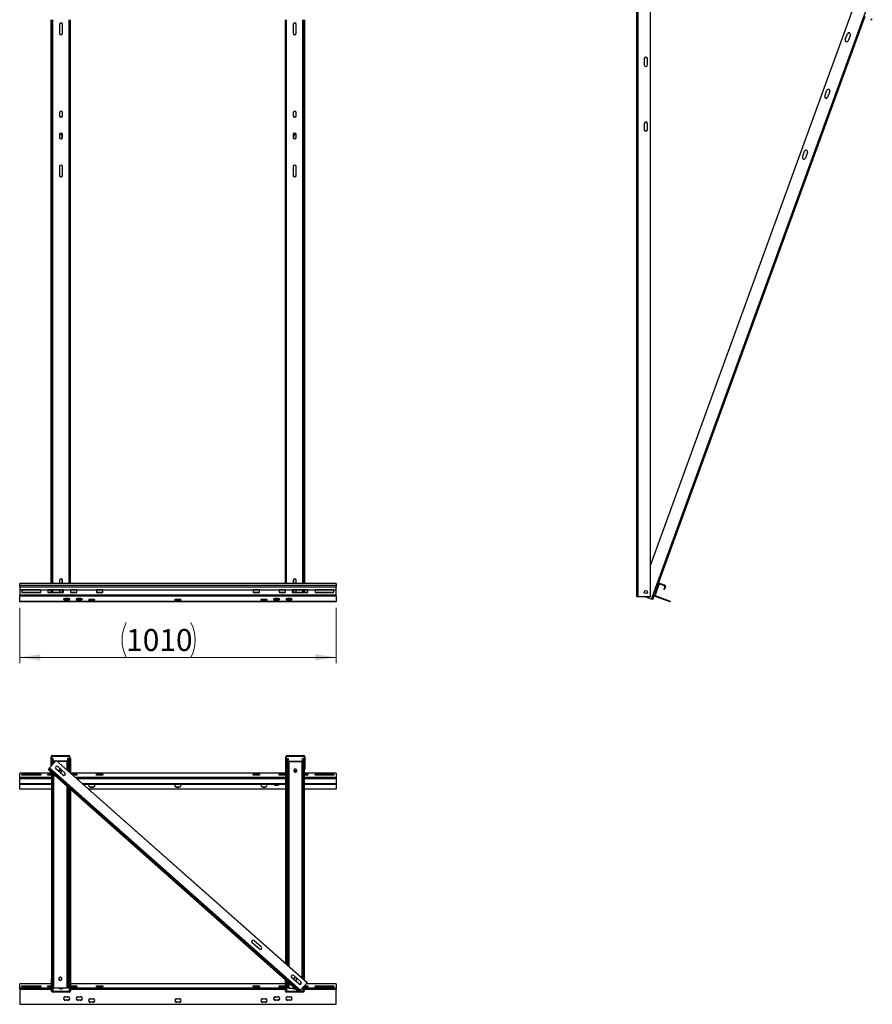
# Model space of a CAD drawing. Units: millimetres. Extents: x 131 to 276, y 34 to 272.
# Drawn here: x 131 to 267, y 34 to 191 of the extents above; entities that cross this region are included whole.
import ezdxf

# ---------------------------------------------------------------- set-up
doc = ezdxf.new("R2010")
doc.units = ezdxf.units.MM
doc.styles.add('SLDTEXTSTYLE0', font='TXT', dxfattribs={"width": 0.75})
doc.dimstyles.new('SLDDIMSTYLE0', dxfattribs={"dimtxt": 3.5, "dimasz": 3.302, "dimexe": 0, "dimexo": 0.0625, "dimgap": 0.875, "dimtad": 1, "dimlfac": 20, "dimrnd": 1e-09, "dimzin": 12, "dimdsep": 46, "dimtxsty": 'SLDTEXTSTYLE0', "dimsah": 1, "dimcen": 0.09, "dimadec": 0, "dimazin": 3, "dimtfac": 1, "dimtofl": 0, "dimtmove": 0, "dimatfit": 3, "dimfxl": 1, "dimfrac": 2, "dimtolj": 1, "dimtzin": 12, "dimarcsym": 0})

# ---------------------------------------------------------------- blocks, each defined once
blk = doc.blocks.new('_D')
at = {"color": 27, "linetype": 'Continuous', "lineweight": 18}
for p, q in [((130.65, 97.36), (130.65, 88.52)), ((181.15, 97.36), (181.15, 88.52)), ((181.15, 89.46), (130.65, 89.46))]:
    blk.add_line(p, q, dxfattribs=at)
for centre, start, end in [((153.2, 92.24), 153.4349, 206.5651), ((152.43, 92.24), 333.4349, 26.5651)]:
    blk.add_arc(centre, 6.21, start, end, dxfattribs=at)
for points in [[(130.65, 89.46), (133.95, 88.96), (133.95, 89.97)], [(181.15, 89.46), (177.85, 89.97), (177.85, 88.96)]]:
    blk.add_solid(points, dxfattribs=at)
at = {"color": 27, "linetype": 'Continuous', "lineweight": 18, "insert": (147.64, 93.98), "char_height": 3.5, "attachment_point": 1, "style": 'SLDTEXTSTYLE0'}
blk.add_mtext('1010', dxfattribs=at)

msp = doc.modelspace()

# ---------------------------------------------------------------- linework, layer by layer
at = {"color": 7, "linetype": 'Continuous', "lineweight": 25}
for p, q in [((229.13824, 99.14316), (229.13824, 202.14316)), ((229.33824, 99.14316), (229.33824, 202.14316)), ((231.33824, 99.14316), (231.33824, 202.14316)), ((231.33824, 104.14669), (264.85447, 196.23345)), ((231.50635, 98.76087), (266.73386, 195.54942)), ((232.57925, 101.12393), (265.58367, 191.80446)), ((135.64965, 101.25552), (135.64965, 191.26244)), ((135.74965, 101.25552), (135.74965, 191.26244)), ((136.99965, 190.50063), (136.99965, 189.09109)), ((137.49965, 189.09109), (137.49965, 190.50063)), ((138.74965, 101.25552), (138.74965, 191.26244)), ((173.04965, 101.25552), (173.04965, 191.26244)), ((174.29965, 190.50063), (174.29965, 189.09109)), ((174.79965, 189.09109), (174.79965, 190.50063)), ((176.04965, 101.25552), (176.04965, 191.26244)), ((176.14965, 101.25552), (176.14965, 191.26244)), ((262.41719, 188.07503), (262.75921, 189.01473)), ((263.22905, 188.84372), (262.88704, 187.90403)), ((230.33824, 185.04316), (230.33824, 184.04316)), ((230.83824, 184.04316), (230.83824, 185.04316)), ((259.13385, 179.05396), (259.47587, 179.99366)), ((259.94571, 179.82265), (259.6037, 178.88296)), ((136.99965, 176.40521), (136.99965, 175.93536)), ((137.49965, 175.93536), (137.49965, 176.40521)), ((174.29965, 176.40521), (174.29965, 175.93536)), ((174.79965, 175.93536), (174.79965, 176.40521)), ((230.33824, 174.69316), (230.33824, 173.69316)), ((230.83824, 173.69316), (230.83824, 174.69316)), ((136.99965, 172.92834), (136.99965, 172.45849)), ((137.49965, 172.45849), (137.49965, 172.92834)), ((174.29965, 172.92834), (174.29965, 172.45849)), ((174.79965, 172.45849), (174.79965, 172.92834)), ((137.39965, 172.69316), (137.39965, 172.30476)), ((174.39965, 172.30476), (174.39965, 172.69316)), ((255.594, 169.32812), (255.93601, 170.26782)), ((256.40586, 170.09681), (256.06385, 169.15712)), ((136.99965, 167.80701), (136.99965, 166.39746)), ((137.49965, 166.39746), (137.49965, 167.80701)), ((174.29965, 167.80701), (174.29965, 166.39746)), ((174.79965, 166.39746), (174.79965, 167.80701)), ((181.14965, 101.25552), (130.64965, 101.25552)), ((130.64965, 101.24346), (130.64965, 101.25552)), ((181.14965, 101.24346), (130.64965, 101.24346)), ((130.64965, 100.96985), (130.64965, 101.24346)), ((130.64965, 100.71351), (130.64965, 100.96985)), ((130.64965, 100.96985), (181.14965, 100.96985)), ((130.64965, 100.71351), (181.14965, 100.71351)), ((130.64965, 100.71351), (130.64965, 100.24366)), ((136.99965, 101.74647), (136.99965, 101.25552)), ((137.39965, 101.93441), (137.39965, 101.25552)), ((137.49965, 101.25552), (137.49965, 101.74647)), ((174.29965, 101.74647), (174.29965, 101.25552)), ((174.39965, 101.25552), (174.39965, 101.93441)), ((174.79965, 101.25552), (174.79965, 101.74647)), ((181.14965, 101.25552), (181.14965, 101.24346)), ((181.14965, 101.24346), (181.14965, 100.96985)), ((181.14965, 100.96985), (181.14965, 100.71351)), ((181.14965, 100.24366), (181.14965, 100.71351)), ((232.57925, 101.12393), (231.96362, 99.43248)), ((232.67322, 101.08973), (232.05759, 99.39828)), ((232.67322, 101.08973), (232.57925, 101.12393)), ((232.80139, 101.14949), (232.83559, 101.24346)), ((233.55314, 100.87588), (232.80139, 101.14949)), ((233.58735, 100.96985), (232.83559, 101.24346)), ((233.61291, 100.74771), (233.4419, 100.27786)), ((233.70688, 100.71351), (233.53587, 100.24366)), ((233.55314, 100.87588), (233.58735, 100.96985)), ((233.61291, 100.74771), (233.70688, 100.71351)), ((130.64965, 100.24366), (181.14965, 100.24366)), ((130.64965, 100.24366), (130.64965, 99.39828)), ((181.14965, 99.39828), (130.64965, 99.39828)), ((130.64965, 99.39828), (130.64965, 99.2701)), ((130.64965, 99.2701), (181.14965, 99.2701)), ((130.64965, 98.39797), (130.64965, 99.2701)), ((133.99965, 100.22051), (130.99965, 100.22051)), ((130.99965, 100.22051), (130.99965, 99.82114)), ((130.99965, 99.85534), (133.99965, 99.85534)), ((130.99965, 99.82114), (133.99965, 99.82114)), ((133.99965, 99.82114), (133.99965, 100.22051)), ((137.64965, 100.22051), (135.14965, 100.22051)), ((135.14965, 100.22051), (135.14965, 99.82114)), ((135.14965, 99.85534), (137.64965, 99.85534)), ((135.14965, 99.82114), (137.64965, 99.82114)), ((135.64965, 99.85534), (135.64965, 100.22051)), ((135.74965, 99.85534), (135.74965, 100.22051)), ((136.99965, 100.22051), (136.99965, 100.05502)), ((137.49965, 100.05502), (137.49965, 100.22051)), ((137.64965, 99.82114), (137.64965, 100.22051)), ((139.74965, 100.22051), (138.74965, 100.22051)), ((138.74965, 100.22051), (138.74965, 99.82114)), ((138.74965, 99.85534), (139.74965, 99.85534)), ((138.74965, 99.82114), (139.74965, 99.82114)), ((139.74965, 99.82114), (139.74965, 100.22051)), ((143.89965, 100.22051), (142.89965, 100.22051)), ((142.89965, 100.22051), (142.89965, 99.82114)), ((142.89965, 99.85534), (143.89965, 99.85534)), ((142.89965, 99.82114), (143.89965, 99.82114)), ((143.89965, 99.82114), (143.89965, 100.22051)), ((167.89965, 100.22051), (167.89965, 99.82114)), ((168.89965, 100.22051), (167.89965, 100.22051)), ((167.89965, 99.85534), (168.89965, 99.85534)), ((167.89965, 99.82114), (168.89965, 99.82114)), ((168.89965, 99.82114), (168.89965, 100.22051)), ((172.04965, 100.22051), (172.04965, 99.82114)), ((173.04965, 100.22051), (172.04965, 100.22051)), ((172.04965, 99.85534), (173.04965, 99.85534)), ((172.04965, 99.82114), (173.04965, 99.82114)), ((173.04965, 99.82114), (173.04965, 100.22051)), ((174.14965, 100.22051), (174.14965, 99.82114)), ((176.64965, 100.22051), (174.14965, 100.22051)), ((174.14965, 99.85534), (176.64965, 99.85534)), ((174.14965, 99.82114), (176.64965, 99.82114)), ((174.29965, 100.22051), (174.29965, 100.05502)), ((174.79965, 100.05502), (174.79965, 100.22051)), ((176.04965, 99.85534), (176.04965, 100.22051)), ((176.14965, 99.85534), (176.14965, 100.22051)), ((176.64965, 99.82114), (176.64965, 100.22051)), ((177.79965, 100.22051), (177.79965, 99.82114)), ((180.79965, 100.22051), (177.79965, 100.22051)), ((177.79965, 99.85534), (180.79965, 99.85534)), ((177.79965, 99.82114), (180.79965, 99.82114)), ((180.79965, 99.82114), (180.79965, 100.22051)), ((181.14965, 99.39828), (181.14965, 100.24366)), ((181.14965, 99.2701), (181.14965, 99.39828)), ((181.14965, 99.2701), (181.14965, 98.39797)), ((231.33824, 99.14316), (229.33824, 99.14316)), ((231.50635, 98.76087), (230.456, 99.14316)), ((231.69428, 98.69247), (231.96362, 99.43248)), ((232.05759, 99.39828), (231.96362, 99.43248)), ((232.11736, 99.2701), (232.08316, 99.17613)), ((234.47938, 98.304), (232.08316, 99.17613)), ((234.51358, 98.39797), (232.11736, 99.2701)), ((233.53587, 100.24366), (233.4419, 100.27786)), ((181.14965, 98.39797), (130.64965, 98.39797)), ((130.64965, 98.304), (130.64965, 98.39797)), ((181.14965, 98.304), (130.64965, 98.304)), ((138.54965, 98.69247), (137.69329, 98.69247)), ((138.34965, 98.83575), (137.94965, 98.83575)), ((137.94965, 98.83575), (137.94965, 98.74178)), ((138.34965, 98.74178), (137.94965, 98.74178)), ((137.94965, 98.63054), (138.34965, 98.63054)), ((138.34965, 98.83575), (138.34965, 98.74178)), ((140.34965, 98.83575), (139.94965, 98.83575)), ((139.94965, 98.83575), (139.94965, 98.74178)), ((140.34965, 98.74178), (139.94965, 98.74178)), ((139.94965, 98.63054), (140.34965, 98.63054)), ((140.34965, 98.83575), (140.34965, 98.74178)), ((142.34965, 98.72288), (141.94965, 98.72288)), ((141.94965, 98.72288), (141.94965, 98.62891)), ((142.34965, 98.62891), (141.94965, 98.62891)), ((141.94965, 98.51767), (142.34965, 98.51767)), ((142.34965, 98.72288), (142.34965, 98.62891)), ((156.09965, 98.72288), (155.69965, 98.72288)), ((155.69965, 98.72288), (155.69965, 98.62891)), ((156.09965, 98.62891), (155.69965, 98.62891)), ((155.69965, 98.51767), (156.09965, 98.51767)), ((156.09965, 98.72288), (156.09965, 98.62891)), ((169.84965, 98.72288), (169.44965, 98.72288)), ((169.44965, 98.72288), (169.44965, 98.62891)), ((169.84965, 98.62891), (169.44965, 98.62891)), ((169.44965, 98.51767), (169.84965, 98.51767)), ((169.84965, 98.72288), (169.84965, 98.62891)), ((171.84965, 98.83575), (171.44965, 98.83575)), ((171.44965, 98.83575), (171.44965, 98.74178)), ((171.84965, 98.74178), (171.44965, 98.74178)), ((171.44965, 98.63054), (171.84965, 98.63054)), ((171.84965, 98.83575), (171.84965, 98.74178)), ((174.106, 98.69247), (173.24965, 98.69247)), ((173.84965, 98.83575), (173.44965, 98.83575)), ((173.44965, 98.83575), (173.44965, 98.74178)), ((173.84965, 98.74178), (173.44965, 98.74178)), ((173.44965, 98.63054), (173.84965, 98.63054)), ((173.84965, 98.83575), (173.84965, 98.74178)), ((181.14965, 98.304), (181.14965, 98.39797)), ((231.69428, 98.69247), (231.50635, 98.76087)), ((234.47938, 98.304), (234.51358, 98.39797)), ((135.4252, 71.84563), (136.49555, 73.01683)), ((135.4252, 71.82826), (136.49555, 72.99946)), ((135.74965, 73.58281), (135.64965, 73.58281)), ((135.64965, 72.09122), (135.64965, 73.58281)), ((135.74965, 72.20064), (135.74965, 73.58281)), ((135.84965, 73.29409), (135.74965, 73.29409)), ((135.84965, 73.78281), (135.84965, 73.68281)), ((135.84965, 73.78281), (138.44965, 73.78281)), ((135.84965, 73.68281), (138.44965, 73.68281)), ((135.84965, 73.29409), (135.84965, 72.31006)), ((135.99965, 73.33188), (135.89965, 73.33188)), ((135.89965, 72.88909), (135.89965, 73.33188)), ((135.89965, 72.36478), (135.89965, 72.88909)), ((135.89965, 72.88909), (135.99965, 72.88909)), ((135.99965, 72.88909), (135.99965, 73.33188)), ((136.09965, 72.87172), (136.09965, 72.85436)), ((136.36294, 72.87172), (136.09965, 72.87172)), ((136.34707, 72.85436), (136.09965, 72.85436)), ((136.49555, 73.01683), (136.49555, 72.99946)), ((136.49555, 73.01683), (176.52194, 37.54034)), ((136.49555, 72.99946), (176.52194, 37.52298)), ((138.19965, 72.87172), (136.65927, 72.87172)), ((138.19965, 72.85436), (136.67886, 72.85436)), ((138.19965, 72.85436), (138.19965, 72.87172)), ((138.39965, 73.33188), (138.29965, 73.33188)), ((138.29965, 73.33188), (138.29965, 72.88909)), ((138.29965, 72.88909), (138.39965, 72.88909)), ((138.39965, 73.33188), (138.39965, 72.88909)), ((138.39965, 71.32917), (138.39965, 72.88909)), ((138.44965, 73.68281), (138.44965, 73.78281)), ((138.64965, 73.58281), (138.54965, 73.58281)), ((138.54965, 73.58281), (138.54965, 71.58281)), ((138.64965, 73.58281), (138.64965, 71.58281)), ((138.74965, 73.29409), (138.64965, 73.29409)), ((138.74965, 73.29409), (138.74965, 71.01896)), ((173.04965, 73.29409), (173.04965, 40.61793)), ((173.14965, 73.29409), (173.04965, 73.29409)), ((173.24965, 73.58281), (173.14965, 73.58281)), ((173.14965, 71.58281), (173.14965, 73.58281)), ((173.24965, 71.58281), (173.24965, 73.58281)), ((173.34965, 73.78281), (173.34965, 73.68281)), ((173.34965, 73.78281), (175.94965, 73.78281)), ((173.34965, 73.68281), (175.94965, 73.68281)), ((173.39965, 73.33188), (173.49965, 73.33188)), ((173.39965, 73.33188), (173.39965, 72.88909)), ((173.39965, 72.88909), (173.39965, 40.30771)), ((173.39965, 72.88909), (173.49965, 72.88909)), ((173.49965, 73.33188), (173.49965, 72.88909)), ((173.59965, 72.87172), (173.59965, 72.85436)), ((173.59965, 72.87172), (175.69965, 72.87172)), ((173.59965, 72.85436), (175.69965, 72.85436)), ((175.69965, 72.85436), (175.69965, 72.87172)), ((175.79965, 72.88909), (175.79965, 73.33188)), ((175.79965, 73.33188), (175.89965, 73.33188)), ((175.79965, 72.88909), (175.89965, 72.88909)), ((175.89965, 72.88909), (175.89965, 73.33188)), ((175.89965, 72.88909), (175.89965, 38.09189)), ((175.94965, 73.68281), (175.94965, 73.78281)), ((175.94965, 73.29409), (175.94965, 38.06657)), ((176.04965, 73.29409), (175.94965, 73.29409)), ((176.14965, 73.58281), (176.04965, 73.58281)), ((176.04965, 73.58281), (176.04965, 71.58281)), ((176.14965, 73.58281), (176.14965, 71.58281)), ((135.74965, 70.96949), (130.64965, 70.96949)), ((130.64965, 70.95742), (130.64965, 70.96949)), ((130.64965, 70.3418), (130.64965, 70.95742)), ((130.99965, 70.65816), (130.99965, 70.80352)), ((130.99965, 70.80352), (133.99965, 70.80352)), ((133.99965, 70.80352), (133.99965, 70.65816)), ((135.14965, 70.65816), (135.14965, 70.80352)), ((135.14965, 70.80352), (135.74965, 70.80352)), ((135.35831, 71.7377), (135.29141, 71.66449)), ((135.29141, 71.43876), (135.29141, 71.66449)), ((135.29141, 71.43876), (135.35831, 71.51196)), ((175.3178, 35.96227), (135.29141, 71.43876)), ((135.35831, 71.51196), (135.35831, 71.7377)), ((135.35831, 71.7377), (175.3847, 36.26121)), ((175.3847, 36.03547), (135.35831, 71.51196)), ((135.4252, 71.84563), (135.4252, 71.82826)), ((175.4516, 36.35177), (135.4252, 71.82826)), ((135.74965, 71.03261), (135.74965, 38.06657)), ((135.84965, 70.94398), (135.84965, 38.06657)), ((135.89965, 36.69738), (135.89965, 70.89966)), ((136.42494, 71.67088), (136.42494, 71.68824)), ((137.53988, 70.70004), (136.42494, 71.68824)), ((137.53988, 70.68268), (136.42494, 71.67088)), ((136.75942, 72.03688), (137.87436, 71.04868)), ((137.38816, 71.32073), (136.91114, 71.32073)), ((138.54965, 71.32073), (138.40917, 71.32073)), ((138.54965, 71.58281), (138.64965, 71.58281)), ((138.64965, 71.58281), (138.64965, 71.10759)), ((173.04965, 70.96949), (138.80547, 70.96949)), ((138.99272, 70.80352), (139.74965, 70.80352)), ((139.74965, 70.80352), (139.74965, 70.65816)), ((142.89965, 70.65816), (142.89965, 70.80352)), ((142.89965, 70.80352), (143.89965, 70.80352)), ((143.89965, 70.80352), (143.89965, 70.65816)), ((167.89965, 70.80352), (168.89965, 70.80352)), ((167.89965, 70.65816), (167.89965, 70.80352)), ((168.89965, 70.80352), (168.89965, 70.65816)), ((172.04965, 70.80352), (173.04965, 70.80352)), ((172.04965, 70.65816), (172.04965, 70.80352)), ((173.14965, 71.58281), (173.24965, 71.58281)), ((173.14965, 71.58281), (173.14965, 40.52929)), ((173.39965, 71.32073), (173.24965, 71.32073)), ((174.88816, 71.32073), (174.41114, 71.32073)), ((176.04965, 71.58281), (176.14965, 71.58281)), ((176.04965, 71.58281), (176.04965, 38.06657)), ((181.14965, 70.96949), (176.04965, 70.96949)), ((176.04965, 70.80352), (176.64965, 70.80352)), ((176.64965, 70.80352), (176.64965, 70.65816)), ((177.79965, 70.80352), (180.79965, 70.80352)), ((177.79965, 70.65816), (177.79965, 70.80352)), ((180.79965, 70.80352), (180.79965, 70.65816)), ((181.14965, 70.96949), (181.14965, 70.95742)), ((181.14965, 70.95742), (181.14965, 70.3418)), ((130.64965, 70.08546), (130.64965, 70.3418)), ((130.64965, 69.3337), (130.64965, 70.08546)), ((130.64965, 69.2021), (130.64965, 69.3337)), ((130.64965, 69.2021), (135.74965, 69.2021)), ((130.64965, 68.40747), (130.64965, 69.2021)), ((130.99965, 70.70955), (133.99965, 70.70955)), ((133.99965, 70.65816), (130.99965, 70.65816)), ((135.14965, 70.70955), (135.74965, 70.70955)), ((135.74965, 70.65816), (135.14965, 70.65816)), ((137.53988, 70.68268), (137.53988, 70.70004)), ((139.09874, 70.70955), (139.74965, 70.70955)), ((139.74965, 70.65816), (139.15672, 70.65816)), ((140.79952, 69.2021), (173.04965, 69.2021)), ((142.89965, 70.70955), (143.89965, 70.70955)), ((143.89965, 70.65816), (142.89965, 70.65816)), ((167.89965, 70.70955), (168.89965, 70.70955)), ((168.89965, 70.65816), (167.89965, 70.65816)), ((172.04965, 70.70955), (173.04965, 70.70955)), ((173.04965, 70.65816), (172.04965, 70.65816)), ((176.04965, 70.70955), (176.64965, 70.70955)), ((176.64965, 70.65816), (176.04965, 70.65816)), ((176.04965, 69.2021), (181.14965, 69.2021)), ((177.79965, 70.70955), (180.79965, 70.70955)), ((180.79965, 70.65816), (177.79965, 70.65816)), ((181.14965, 70.3418), (181.14965, 70.08546)), ((181.14965, 70.08546), (181.14965, 69.3337)), ((181.14965, 69.3337), (181.14965, 69.2021)), ((181.14965, 69.2021), (181.14965, 68.40747)), ((135.74965, 68.40747), (130.64965, 68.40747)), ((138.39965, 36.69738), (138.39965, 68.68384)), ((138.64965, 68.46226), (138.64965, 38.06657)), ((138.74965, 68.37363), (138.74965, 38.06657)), ((173.04965, 68.40747), (141.69607, 68.40747)), ((141.94965, 68.73636), (141.94965, 68.77056)), ((141.94965, 68.77056), (142.34965, 68.77056)), ((141.94965, 68.73636), (142.34965, 68.73636)), ((142.34965, 68.73636), (142.34965, 68.77056)), ((155.69965, 68.73636), (155.69965, 68.77056)), ((155.69965, 68.77056), (156.09965, 68.77056)), ((155.69965, 68.73636), (156.09965, 68.73636)), ((156.09965, 68.73636), (156.09965, 68.77056)), ((169.44965, 68.73636), (169.44965, 68.77056)), ((169.44965, 68.77056), (169.84965, 68.77056)), ((169.44965, 68.73636), (169.84965, 68.73636)), ((169.84965, 68.73636), (169.84965, 68.77056)), ((171.44965, 69.04646), (171.44965, 69.08066)), ((171.44965, 69.08066), (171.84965, 69.08066)), ((171.44965, 69.04646), (171.84965, 69.04646)), ((171.84965, 69.04646), (171.84965, 69.08066)), ((181.14965, 68.40747), (176.04965, 68.40747)), ((168.08927, 44.26838), (169.20421, 43.28018)), ((167.75478, 43.90238), (167.75478, 43.91974)), ((168.86973, 42.93154), (167.75478, 43.91974)), ((168.86973, 42.91417), (167.75478, 43.90238)), ((168.86973, 42.91417), (168.86973, 42.93154)), ((135.84965, 38.06657), (135.74965, 38.06657)), ((135.74965, 36.18718), (135.74965, 38.06657)), ((135.84965, 36.18718), (135.84965, 38.06657)), ((136.99965, 38.32495), (137.00327, 38.33945)), ((136.99965, 37.96027), (136.99965, 38.33683)), ((138.74965, 38.06657), (138.64965, 38.06657)), ((138.64965, 38.06657), (138.64965, 36.18718)), ((138.74965, 38.06657), (138.74965, 36.18718)), ((173.04965, 36.18718), (173.04965, 37.9726)), ((173.14965, 36.18718), (173.14965, 37.88396)), ((174.07278, 38.30256), (174.07278, 38.31992)), ((175.18773, 37.33172), (174.07278, 38.31992)), ((175.18773, 37.31436), (174.07278, 38.30256)), ((174.40727, 38.66856), (175.52221, 37.68036)), ((174.79965, 38.32078), (174.79965, 37.96027)), ((176.04965, 38.06657), (175.94965, 38.06657)), ((175.94965, 38.06657), (175.94965, 38.04758)), ((176.04965, 38.06657), (176.04965, 37.95894)), ((135.74965, 37.34944), (130.64965, 37.34944)), ((130.64965, 37.33738), (130.64965, 37.34944)), ((130.64965, 36.72175), (130.64965, 37.33738)), ((130.64965, 36.46541), (130.64965, 36.72175)), ((130.64965, 36.46541), (130.64965, 34.06919)), ((130.99965, 37.02102), (133.99965, 37.02102)), ((130.99965, 36.87566), (130.99965, 37.02102)), ((130.99965, 36.92705), (133.99965, 36.92705)), ((133.99965, 36.87566), (130.99965, 36.87566)), ((133.99965, 37.02102), (133.99965, 36.87566)), ((135.14965, 37.02102), (135.74965, 37.02102)), ((135.14965, 36.87566), (135.14965, 37.02102)), ((135.14965, 36.92705), (135.74965, 36.92705)), ((135.74965, 36.87566), (135.14965, 36.87566)), ((135.74965, 36.18718), (135.84965, 36.18718)), ((138.19965, 36.66265), (136.09965, 36.66265)), ((136.99965, 36.58914), (136.99965, 36.66265)), ((137.49965, 36.66265), (137.49965, 36.58914)), ((138.64965, 36.18718), (138.74965, 36.18718)), ((173.04965, 37.34944), (138.74965, 37.34944)), ((138.74965, 37.02102), (139.74965, 37.02102)), ((138.74965, 36.92705), (139.74965, 36.92705)), ((139.74965, 36.87566), (138.74965, 36.87566)), ((139.74965, 37.02102), (139.74965, 36.87566)), ((142.89965, 37.02102), (143.89965, 37.02102)), ((142.89965, 36.87566), (142.89965, 37.02102)), ((142.89965, 36.92705), (143.89965, 36.92705)), ((143.89965, 36.87566), (142.89965, 36.87566)), ((143.89965, 37.02102), (143.89965, 36.87566)), ((167.89965, 37.02102), (168.89965, 37.02102)), ((167.89965, 36.87566), (167.89965, 37.02102)), ((167.89965, 36.92705), (168.89965, 36.92705)), ((168.89965, 36.87566), (167.89965, 36.87566)), ((168.89965, 37.02102), (168.89965, 36.87566)), ((172.04965, 37.02102), (173.04965, 37.02102)), ((172.04965, 36.87566), (172.04965, 37.02102)), ((172.04965, 36.92705), (173.04965, 36.92705)), ((173.04965, 36.87566), (172.04965, 36.87566)), ((173.04965, 36.18718), (173.14965, 36.18718)), ((173.39965, 37.66238), (173.39965, 36.69738)), ((173.59965, 36.66265), (174.52759, 36.66265)), ((174.29965, 36.58914), (174.29965, 36.66265)), ((175.18773, 37.31436), (175.18773, 37.33172)), ((175.3847, 36.26121), (175.3847, 36.03547)), ((176.52194, 37.52298), (175.4516, 36.35177)), ((175.89965, 36.84205), (175.89965, 36.69738)), ((175.94965, 36.89676), (175.94965, 36.18718)), ((175.94965, 36.18718), (176.04965, 36.18718)), ((176.04965, 37.00618), (176.04965, 36.18718)), ((176.04965, 36.92705), (176.64965, 36.92705)), ((176.64965, 36.87566), (176.04965, 36.87566)), ((176.0632, 37.02102), (176.64965, 37.02102)), ((181.14965, 37.34944), (176.36335, 37.34944)), ((176.52194, 37.54034), (176.52194, 37.52298)), ((176.64965, 37.02102), (176.64965, 36.87566)), ((177.79965, 37.02102), (180.79965, 37.02102)), ((177.79965, 36.87566), (177.79965, 37.02102)), ((177.79965, 36.92705), (180.79965, 36.92705)), ((180.79965, 36.87566), (177.79965, 36.87566)), ((180.79965, 37.02102), (180.79965, 36.87566)), ((181.14965, 37.34944), (181.14965, 37.33738)), ((181.14965, 37.33738), (181.14965, 36.72175)), ((181.14965, 36.72175), (181.14965, 36.46541)), ((181.14965, 34.06919), (181.14965, 36.46541)), ((135.94965, 36.09322), (135.94965, 35.99925)), ((138.54965, 36.09322), (135.94965, 36.09322)), ((138.54965, 35.99925), (135.94965, 35.99925)), ((137.94965, 35.272), (138.34965, 35.272)), ((137.94965, 34.74238), (137.94965, 34.70818)), ((138.34965, 34.74238), (137.94965, 34.74238)), ((138.34965, 34.70818), (137.94965, 34.70818)), ((138.34965, 34.74238), (138.34965, 34.70818)), ((138.54965, 35.99925), (138.54965, 36.09322)), ((139.94965, 35.272), (140.34965, 35.272)), ((139.94965, 34.74238), (139.94965, 34.70818)), ((140.34965, 34.74238), (139.94965, 34.74238)), ((140.34965, 34.70818), (139.94965, 34.70818)), ((140.34965, 34.74238), (140.34965, 34.70818)), ((141.94965, 34.9619), (142.34965, 34.9619)), ((155.69965, 34.9619), (156.09965, 34.9619)), ((169.44965, 34.9619), (169.84965, 34.9619)), ((171.44965, 35.272), (171.84965, 35.272)), ((171.44965, 34.74238), (171.44965, 34.70818)), ((171.84965, 34.74238), (171.44965, 34.74238)), ((171.84965, 34.70818), (171.44965, 34.70818)), ((171.84965, 34.74238), (171.84965, 34.70818)), ((173.24965, 36.09322), (173.24965, 35.99925)), ((175.17006, 36.09322), (173.24965, 36.09322)), ((175.27608, 35.99925), (173.24965, 35.99925)), ((173.44965, 35.272), (173.84965, 35.272)), ((173.44965, 34.74238), (173.44965, 34.70818)), ((173.84965, 34.74238), (173.44965, 34.74238)), ((173.84965, 34.70818), (173.44965, 34.70818)), ((173.84965, 34.74238), (173.84965, 34.70818)), ((175.3178, 35.96227), (175.3847, 36.03547)), ((175.84965, 35.99925), (175.35159, 35.99925)), ((175.84965, 36.09322), (175.3847, 36.09322)), ((175.84965, 35.99925), (175.84965, 36.09322)), ((130.64965, 34.06919), (181.14965, 34.06919)), ((141.94965, 34.43228), (141.94965, 34.39809)), ((142.34965, 34.43228), (141.94965, 34.43228)), ((142.34965, 34.39809), (141.94965, 34.39809)), ((142.34965, 34.43228), (142.34965, 34.39809)), ((155.69965, 34.43228), (155.69965, 34.39809)), ((156.09965, 34.43228), (155.69965, 34.43228)), ((156.09965, 34.39809), (155.69965, 34.39809)), ((156.09965, 34.43228), (156.09965, 34.39809)), ((169.44965, 34.43228), (169.44965, 34.39809)), ((169.84965, 34.43228), (169.44965, 34.43228)), ((169.84965, 34.39809), (169.44965, 34.39809)), ((169.84965, 34.43228), (169.84965, 34.39809))]:
    msp.add_line(p, q, dxfattribs=at)
at = {"color": 8, "linetype": 'Continuous', "lineweight": 25}
for p, q in [((135.94965, 101.25552), (135.94965, 191.26244)), ((138.54965, 101.25552), (138.54965, 191.26244)), ((173.24965, 101.25552), (173.24965, 191.26244)), ((175.84965, 101.25552), (175.84965, 191.26244)), ((135.94965, 99.85534), (135.94965, 100.22051)), ((175.84965, 99.85534), (175.84965, 100.22051)), ((138.54965, 98.69247), (138.54965, 98.71565)), ((173.24965, 98.69247), (173.24965, 98.71565)), ((136.09965, 72.58362), (136.09965, 72.85436)), ((138.19965, 71.50644), (138.19965, 72.85436)), ((173.59965, 72.85436), (173.59965, 40.13045)), ((175.69965, 72.85436), (175.69965, 38.26916)), ((135.74965, 70.95742), (130.64965, 70.95742)), ((138.54965, 71.32073), (138.54965, 71.19622)), ((173.04965, 70.95742), (138.81908, 70.95742)), ((173.24965, 71.32073), (173.24965, 40.44066)), ((181.14965, 70.95742), (176.04965, 70.95742)), ((130.64965, 70.3418), (135.74965, 70.3418)), ((135.74965, 70.08546), (130.64965, 70.08546)), ((130.64965, 69.3337), (135.74965, 69.3337)), ((136.09965, 36.66265), (136.09965, 70.7224)), ((139.51366, 70.3418), (173.04965, 70.3418)), ((173.04965, 70.08546), (139.80287, 70.08546)), ((140.65104, 69.3337), (173.04965, 69.3337)), ((176.04965, 70.3418), (181.14965, 70.3418)), ((181.14965, 70.08546), (176.04965, 70.08546)), ((176.04965, 69.3337), (181.14965, 69.3337)), ((138.19965, 36.66265), (138.19965, 68.86111)), ((138.54965, 68.55089), (138.54965, 36.09322)), ((173.24965, 37.79533), (173.24965, 36.09322)), ((135.74965, 37.33738), (130.64965, 37.33738)), ((130.64965, 36.72175), (135.74965, 36.72175)), ((130.64965, 36.46541), (135.74965, 36.46541)), ((135.94965, 36.67441), (135.94965, 36.09322)), ((173.04965, 37.33738), (138.74965, 37.33738)), ((138.74965, 36.72175), (173.04965, 36.72175)), ((138.74965, 36.46541), (173.04965, 36.46541)), ((173.59965, 37.48512), (173.59965, 36.66265)), ((175.84965, 36.67441), (175.84965, 36.09322)), ((176.04965, 36.72175), (181.14965, 36.72175)), ((176.04965, 36.46541), (181.14965, 36.46541)), ((181.14965, 37.33738), (176.35232, 37.33738))]:
    msp.add_line(p, q, dxfattribs=at)
at = {"color": 7, "linetype": 'Continuous', "lineweight": 25, "flags": 128}
for points in [[(229.33824, 99.14316), (229.29922, 99.14316), (229.2617, 99.14316), (229.22712, 99.14316), (229.19682, 99.14316), (229.17194, 99.14316), (229.15346, 99.14316), (229.14208, 99.14316), (229.13824, 99.14316)], [(137.94965, 98.83575), (137.872, 98.83225), (137.79965, 98.822), (137.73752, 98.80569), (137.68984, 98.78444), (137.65987, 98.7597), (137.64965, 98.73314), (137.65987, 98.70659), (137.68984, 98.68184), (137.73752, 98.66059), (137.79965, 98.64428), (137.872, 98.63403), (137.94965, 98.63054)], [(138.34965, 98.63054), (138.42729, 98.63403), (138.49965, 98.64428), (138.56178, 98.66059), (138.60945, 98.68184), (138.63943, 98.70659), (138.64965, 98.73314), (138.63943, 98.7597), (138.60945, 98.78444), (138.56178, 98.80569), (138.49965, 98.822), (138.42729, 98.83225), (138.34965, 98.83575)], [(138.60169, 98.69482), (138.58867, 98.69378), (138.54965, 98.69247)], [(139.94965, 98.83575), (139.872, 98.83225), (139.79965, 98.822), (139.73752, 98.80569), (139.68984, 98.78444), (139.65987, 98.7597), (139.64965, 98.73314), (139.65987, 98.70659), (139.68984, 98.68184), (139.73752, 98.66059), (139.79965, 98.64428), (139.872, 98.63403), (139.94965, 98.63054)], [(140.34965, 98.63054), (140.42729, 98.63403), (140.49965, 98.64428), (140.56178, 98.66059), (140.60946, 98.68184), (140.63942, 98.70659), (140.64965, 98.73314), (140.63942, 98.7597), (140.60946, 98.78444), (140.56178, 98.80569), (140.49965, 98.822), (140.42729, 98.83225), (140.34965, 98.83575)], [(141.94965, 98.72288), (141.872, 98.71938), (141.79965, 98.70913), (141.73752, 98.69283), (141.68984, 98.67158), (141.65987, 98.64683), (141.64965, 98.62028), (141.65987, 98.59372), (141.68984, 98.56897), (141.73752, 98.54772), (141.79965, 98.53142), (141.872, 98.52117), (141.94965, 98.51767)], [(142.34965, 98.51767), (142.42729, 98.52117), (142.49965, 98.53142), (142.56178, 98.54772), (142.60946, 98.56897), (142.63942, 98.59372), (142.64965, 98.62028), (142.63942, 98.64683), (142.60946, 98.67158), (142.56178, 98.69283), (142.49965, 98.70913), (142.42729, 98.71938), (142.34965, 98.72288)], [(155.69965, 98.72288), (155.622, 98.71938), (155.54965, 98.70913), (155.48752, 98.69283), (155.43984, 98.67158), (155.40987, 98.64683), (155.39965, 98.62028), (155.40987, 98.59372), (155.43984, 98.56897), (155.48752, 98.54772), (155.54965, 98.53142), (155.622, 98.52117), (155.69965, 98.51767)], [(156.09965, 98.51767), (156.17729, 98.52117), (156.24965, 98.53142), (156.31178, 98.54772), (156.35945, 98.56897), (156.38943, 98.59372), (156.39965, 98.62028), (156.38943, 98.64683), (156.35945, 98.67158), (156.31178, 98.69283), (156.24965, 98.70913), (156.17729, 98.71938), (156.09965, 98.72288)], [(169.44965, 98.72288), (169.372, 98.71938), (169.29965, 98.70913), (169.23752, 98.69283), (169.18984, 98.67158), (169.15987, 98.64683), (169.14965, 98.62028), (169.15987, 98.59372), (169.18984, 98.56897), (169.23752, 98.54772), (169.29965, 98.53142), (169.372, 98.52117), (169.44965, 98.51767)], [(169.84965, 98.51767), (169.92729, 98.52117), (169.99965, 98.53142), (170.06178, 98.54772), (170.10945, 98.56897), (170.13942, 98.59372), (170.14965, 98.62028), (170.13942, 98.64683), (170.10945, 98.67158), (170.06178, 98.69283), (169.99965, 98.70913), (169.92729, 98.71938), (169.84965, 98.72288)], [(171.44965, 98.83575), (171.372, 98.83225), (171.29965, 98.822), (171.23752, 98.80569), (171.18984, 98.78444), (171.15987, 98.7597), (171.14965, 98.73314), (171.15987, 98.70659), (171.18984, 98.68184), (171.23752, 98.66059), (171.29965, 98.64428), (171.372, 98.63403), (171.44965, 98.63054)], [(171.84965, 98.63054), (171.92729, 98.63403), (171.99965, 98.64428), (172.06178, 98.66059), (172.10946, 98.68184), (172.13942, 98.70659), (172.14965, 98.73314), (172.13942, 98.7597), (172.10946, 98.78444), (172.06178, 98.80569), (171.99965, 98.822), (171.92729, 98.83225), (171.84965, 98.83575)], [(173.44965, 98.83575), (173.372, 98.83225), (173.29965, 98.822), (173.23751, 98.80569), (173.18984, 98.78444), (173.15987, 98.7597), (173.14965, 98.73314), (173.15987, 98.70659), (173.18984, 98.68184), (173.23751, 98.66059), (173.29965, 98.64428), (173.372, 98.63403), (173.44965, 98.63054)], [(173.24965, 98.69247), (173.21063, 98.69378), (173.19761, 98.69482)], [(173.84965, 98.63054), (173.92729, 98.63403), (173.99965, 98.64428), (174.06178, 98.66059), (174.10945, 98.68184), (174.13943, 98.70659), (174.14965, 98.73314), (174.13943, 98.7597), (174.10945, 98.78444), (174.06178, 98.80569), (173.99965, 98.822), (173.92729, 98.83225), (173.84965, 98.83575)], [(135.89965, 72.88909), (135.90349, 72.88231), (135.91487, 72.87579), (135.93335, 72.86979), (135.95823, 72.86453), (135.98853, 72.86021), (136.02311, 72.857), (136.06063, 72.85502), (136.09965, 72.85436)], [(138.19965, 72.85436), (138.23867, 72.85502), (138.27618, 72.857), (138.31076, 72.86021), (138.34107, 72.86453), (138.36594, 72.86979), (138.38442, 72.87579), (138.3958, 72.88231), (138.39965, 72.88909)], [(173.39965, 72.88909), (173.40349, 72.88231), (173.41487, 72.87579), (173.43335, 72.86979), (173.45823, 72.86453), (173.48853, 72.86021), (173.52311, 72.857), (173.56063, 72.85502), (173.59965, 72.85436)], [(175.69965, 72.85436), (175.73867, 72.85502), (175.77618, 72.857), (175.81076, 72.86021), (175.84107, 72.86453), (175.86594, 72.86979), (175.88442, 72.87579), (175.8958, 72.88231), (175.89965, 72.88909)], [(174.39965, 71.37714), (174.40892, 71.31072), (174.43604, 71.24922), (174.47901, 71.19721), (174.53463, 71.15854), (174.59878, 71.13609), (174.66671, 71.13152), (174.73337, 71.14516), (174.79382, 71.176), (174.84358, 71.22177), (174.87895, 71.27906), (174.89732, 71.34362), (174.89732, 71.41067), (174.87895, 71.47523), (174.84358, 71.53252), (174.79382, 71.57828), (174.73337, 71.60913), (174.66671, 71.62277), (174.59878, 71.6182), (174.53463, 71.59574), (174.47901, 71.55708), (174.43604, 71.50506), (174.40892, 71.44357), (174.39965, 71.37714)], [(137.39965, 38.13986), (137.39038, 38.20629), (137.36325, 38.26779), (137.32029, 38.3198), (137.26466, 38.35847), (137.20051, 38.38092), (137.13259, 38.38549), (137.06593, 38.37185), (137.00548, 38.341), (136.95572, 38.29524), (136.92034, 38.23795), (136.90198, 38.17339), (136.90198, 38.10634), (136.92034, 38.04178), (136.95572, 37.98449), (137.00548, 37.93873), (137.06593, 37.90788), (137.13259, 37.89424), (137.20051, 37.89881), (137.26466, 37.92127), (137.32029, 37.95993), (137.36325, 38.01194), (137.39038, 38.07344), (137.39965, 38.13986)], [(174.89965, 38.13986), (174.89038, 38.20629), (174.8675, 38.26065)], [(136.09965, 36.66265), (136.06063, 36.66332), (136.02311, 36.6653), (135.98853, 36.66851), (135.95823, 36.67283), (135.93335, 36.67809), (135.91487, 36.68409), (135.90349, 36.69061), (135.89965, 36.69738)], [(137.49965, 36.58914), (137.48952, 36.56505), (137.45996, 36.54291), (137.41336, 36.52452), (137.3535, 36.51136), (137.28523, 36.5045), (137.21407, 36.5045), (137.14579, 36.51136), (137.08593, 36.52452), (137.03933, 36.54291), (137.00977, 36.56505), (136.99965, 36.58914)], [(138.39965, 36.69738), (138.3958, 36.69061), (138.38442, 36.68409), (138.36594, 36.67809), (138.34107, 36.67283), (138.31076, 36.66851), (138.27618, 36.6653), (138.23867, 36.66332), (138.19965, 36.66265)], [(173.59965, 36.66265), (173.56063, 36.66332), (173.52311, 36.6653), (173.48853, 36.66851), (173.45823, 36.67283), (173.43335, 36.67809), (173.41487, 36.68409), (173.40349, 36.69061), (173.39965, 36.69738)], [(174.69029, 36.51845), (174.6535, 36.51136), (174.58523, 36.5045), (174.51407, 36.5045), (174.44579, 36.51136), (174.38593, 36.52452), (174.33933, 36.54291), (174.30977, 36.56505), (174.29965, 36.58914)]]:
    msp.add_lwpolyline(points, dxfattribs=at)
at = {"color": 7, "linetype": 'Continuous', "lineweight": 25}
msp.add_circle((230.58824, 99.89316), 0.25, dxfattribs=at)
for centre, radius, start, end in [((137.24965, 190.48877), 0.25028, 2.7158434, 177.2841566), ((174.54965, 190.48877), 0.25028, 2.715756, 177.284244), ((266.52336, 191.46244), 0.2, 250.0003325, 340.0003325), ((137.24965, 189.13715), 0.25028, 182.715756, 357.284244), ((137.24965, 189.10294), 0.25028, 182.715756, 357.284244), ((174.54965, 189.13715), 0.25028, 182.7158434, 357.2841566), ((174.54965, 189.10294), 0.25028, 182.7158434, 357.2841566), ((262.99413, 188.92922), 0.25, 340.0003325, 160.0003325), ((262.65212, 187.98953), 0.25, 160.0003325, 340.0003325), ((230.58824, 185.04316), 0.25, 0, 180), ((230.58824, 184.04316), 0.25, 180, 360), ((259.71079, 179.90815), 0.25, 340.0003325, 160.0003325), ((259.36877, 178.96846), 0.25, 160.0003325, 340.0003325), ((137.24965, 176.39335), 0.25028, 2.7153882, 177.2846118), ((174.54965, 176.39335), 0.25028, 2.7153008, 177.2846992), ((137.24965, 175.98142), 0.25028, 182.715756, 357.284244), ((137.24965, 175.94722), 0.25028, 182.715756, 357.284244), ((174.54965, 175.98142), 0.25028, 182.7158434, 357.2841566), ((174.54965, 175.94722), 0.25028, 182.7158434, 357.2841566), ((230.58824, 174.69316), 0.25, 360, 180), ((137.24965, 172.91648), 0.25028, 2.7153882, 177.2846118), ((137.14965, 172.69316), 0.25, 0, 126.8698976), ((174.54965, 172.91648), 0.25028, 2.7153008, 177.2846992), ((174.64965, 172.69316), 0.25, 53.1301024, 180), ((230.58824, 173.69316), 0.25, 180, 0), ((137.24965, 172.50455), 0.25028, 182.715756, 357.284244), ((137.24965, 172.47035), 0.25028, 182.715756, 357.284244), ((174.54965, 172.50455), 0.25028, 182.7158434, 357.2841566), ((174.54965, 172.47035), 0.25028, 182.7158434, 357.2841566), ((256.17094, 170.18232), 0.25, 340.0003325, 160.0003325), ((255.82892, 169.24262), 0.25, 160.0003325, 340.0003325), ((137.24965, 167.79515), 0.25028, 2.7158434, 177.2841566), ((174.54965, 167.79515), 0.25028, 2.715756, 177.284244), ((137.24965, 166.44352), 0.25028, 182.7153008, 357.2846992), ((137.24965, 166.40932), 0.25028, 182.7153008, 357.2846992), ((174.54965, 166.44352), 0.25028, 182.7153882, 357.2846118), ((174.54965, 166.40932), 0.25028, 182.7153882, 357.2846118), ((137.24965, 101.73462), 0.25028, 2.7155304, 177.2844696), ((174.54965, 101.73462), 0.25028, 2.7154431, 177.2845569), ((232.76719, 101.05552), 0.2, 70.0003325, 160.0003325), ((232.76719, 101.05552), 0.1, 70.0003325, 160.0003325), ((233.51894, 100.78191), 0.1, 340.0003325, 70.0003325), ((233.51894, 100.78191), 0.2, 340.0003325, 70.0003325), ((137.24189, 100.0972), 0.24237, 181.8850683, 266.2853714), ((137.23262, 100.05816), 0.23299, 180.7711864, 240.517993), ((137.25741, 100.0972), 0.24237, 273.7151706, 358.1143898), ((137.26668, 100.05816), 0.23299, 299.4815184, 359.2286692), ((174.54189, 100.0972), 0.24237, 181.8856102, 266.2848294), ((174.53262, 100.05816), 0.23299, 180.7713308, 240.5184816), ((174.55741, 100.0972), 0.24237, 273.7146286, 358.1149317), ((174.56668, 100.05816), 0.23299, 299.482007, 359.2288136), ((232.15156, 99.36407), 0.2, 160.0003325, 250.0003325), ((232.15156, 99.36407), 0.1, 160.0003325, 250.0003325), ((137.9115, 98.25749), 0.48579, 85.4957058, 118.0645857), ((138.3822, 98.23066), 0.51215, 62.7952307, 93.6444777), ((139.9115, 98.25749), 0.48579, 85.4957058, 118.0645857), ((140.3822, 98.23065), 0.51216, 62.7954165, 93.6442919), ((141.9115, 98.14463), 0.48578, 85.4955378, 118.0648817), ((142.3822, 98.11779), 0.51216, 62.7954189, 93.6442895), ((155.6615, 98.14463), 0.48578, 85.4955592, 118.0647464), ((156.1322, 98.11779), 0.51216, 62.7953209, 93.6443736), ((169.4115, 98.14462), 0.48579, 85.4957058, 118.0645857), ((169.8822, 98.11779), 0.51215, 62.7952238, 93.6443567), ((171.4115, 98.25749), 0.48579, 85.4957058, 118.0645857), ((171.8822, 98.23065), 0.51216, 62.7954165, 93.6442919), ((173.4115, 98.2575), 0.48578, 85.4954177, 118.0648739), ((173.8822, 98.23065), 0.51216, 62.7954165, 93.6442919), ((135.84965, 73.58281), 0.2, 90, 180), ((135.84965, 73.58281), 0.1, 90, 180), ((136.0754, 73.02872), 0.15886, 241.5182063, 278.7789954), ((138.22389, 73.02872), 0.15886, 261.2210046, 298.4817937), ((138.44965, 73.58281), 0.2, 360, 90), ((138.44965, 73.58281), 0.1, 0, 90), ((173.34965, 73.58281), 0.2, 90, 180), ((173.34965, 73.58281), 0.1, 90, 180), ((173.5754, 73.02872), 0.15886, 241.5182063, 278.7789954), ((175.72389, 73.02872), 0.15886, 261.2210046, 298.4817937), ((175.94965, 73.58281), 0.2, 360, 90), ((175.94965, 73.58281), 0.1, 0, 90), ((135.88644, 71.36496), 0.66617, 133.8178044, 153.2791656), ((135.65581, 71.58794), 0.33307, 133.8174979, 153.2796961), ((136.5868, 71.87168), 0.24463, 182.1348176, 228.5745489), ((136.59226, 71.85381), 0.24791, 47.6019251, 227.5509405), ((137.14943, 71.37397), 0.2498, 66.5719876, 179.2725897), ((137.1489, 71.37816), 0.24925, 180.2342493, 28.7165436), ((137.14965, 71.39738), 0.25011, 182.6472132, 357.3527868), ((137.70704, 70.86575), 0.24791, 227.6011368, 47.5512922), ((137.70683, 70.8867), 0.25043, 228.1893517, 357.1755178), ((138.55257, 71.41781), 0.09712, 268.2741066, 358.1642654), ((173.24672, 71.41781), 0.09712, 181.8357346, 271.7258934), ((174.64773, 71.39645), 0.24815, 182.4535348, 270.4430597), ((174.65157, 71.39645), 0.24815, 269.5569403, 357.5464652), ((175.85616, 71.41609), 0.0935, 297.7180819, 359.1492928), ((141.93419, 69.01721), 0.28128, 138.9041126, 273.1510556), ((142.36613, 69.01672), 0.28084, 266.6360864, 41.3087455), ((155.68418, 69.01721), 0.28128, 138.90385, 273.151332), ((156.11613, 69.01671), 0.28084, 266.6358503, 41.3089676), ((169.43419, 69.01721), 0.28128, 138.9039801, 273.1511881), ((169.86613, 69.01672), 0.28084, 266.6360864, 41.3087455), ((171.44528, 69.34787), 0.30144, 208.9181079, 270.8308523), ((171.44669, 69.38587), 0.30522, 217.0179108, 270.554655), ((171.85477, 69.34658), 0.30016, 269.0224766, 331.2285631), ((171.8526, 69.38587), 0.30522, 269.445345, 322.9820892), ((141.94122, 69.06274), 0.29231, 185.3741663, 271.6516071), ((142.35807, 69.06275), 0.29231, 268.3489176, 354.625026), ((155.69122, 69.06275), 0.29231, 185.3744673, 271.6515404), ((156.10807, 69.06275), 0.29231, 268.3484596, 354.6255327), ((169.44122, 69.06275), 0.29231, 185.374974, 271.6510824), ((169.85807, 69.06274), 0.29231, 268.3483929, 354.6258337), ((167.91664, 44.10317), 0.24463, 182.1343615, 228.5751674), ((167.9221, 44.0853), 0.24791, 47.6009648, 227.5513646), ((169.03688, 43.09725), 0.24791, 227.602367, 47.5507073), ((169.03668, 43.1182), 0.25043, 228.1896758, 357.175343), ((137.14965, 38.1601), 0.25011, 182.6482899, 357.3517904), ((174.23465, 38.50335), 0.24463, 182.1344676, 228.574824), ((174.24011, 38.48549), 0.24791, 47.6019824, 227.5509827), ((174.64773, 38.15917), 0.24815, 182.4554779, 270.4438005), ((174.65183, 38.13781), 0.24782, 66.9802037, 0.4750566), ((174.65157, 38.15917), 0.24815, 269.5562126, 357.5443403), ((135.9438, 36.19341), 0.19425, 181.8361548, 271.7254732), ((135.94672, 36.1903), 0.09712, 181.8352399, 271.726388), ((138.55257, 36.1903), 0.09712, 268.2741066, 358.1642654), ((138.5555, 36.19341), 0.19425, 268.2747742, 358.1635979), ((173.2438, 36.19341), 0.19425, 181.8364021, 271.7252258), ((173.24672, 36.1903), 0.09712, 181.8357346, 271.7258934), ((175.35489, 37.49743), 0.24791, 227.6010414, 47.5513153), ((175.35468, 37.51838), 0.25043, 228.1885875, 357.1754777), ((175.68219, 36.11145), 0.33306, 133.8165278, 153.2795148), ((175.76351, 36.94082), 0.27892, 264.3890369, 299.2157716), ((175.8555, 36.19341), 0.19425, 268.2745268, 358.1638452), ((175.85257, 36.1903), 0.09712, 268.273612, 358.1647601), ((137.94122, 35.03457), 0.29231, 185.3746262, 271.6515806), ((137.93553, 34.99009), 0.28226, 87.1326441, 272.8673559), ((138.36377, 34.99009), 0.28226, 267.1324545, 92.8675455), ((138.35807, 35.03457), 0.29231, 268.3481149, 354.6258288), ((139.94122, 35.03457), 0.29231, 185.3751116, 271.651067), ((139.93553, 34.99009), 0.28226, 87.1327389, 272.8672611), ((140.36377, 34.99009), 0.28226, 267.1327389, 92.8672611), ((140.35807, 35.03457), 0.29231, 268.348406, 354.6257172), ((141.94122, 34.72447), 0.29231, 185.3742722, 271.6515952), ((141.93553, 34.67999), 0.28226, 87.1327389, 272.8672611), ((142.36377, 34.67999), 0.28226, 267.1326441, 92.8673559), ((142.35807, 34.72447), 0.29231, 268.3489271, 354.6249414), ((155.69122, 34.72447), 0.29231, 185.3744673, 271.6515404), ((155.68553, 34.67999), 0.28226, 87.13261, 272.86739), ((156.11377, 34.67999), 0.28226, 267.13261, 92.86739), ((156.10807, 34.72447), 0.29231, 268.3484596, 354.6255327), ((169.44122, 34.72447), 0.29231, 185.374974, 271.6510824), ((169.43553, 34.67999), 0.28226, 87.1326441, 272.8673559), ((169.86377, 34.67999), 0.28226, 267.1327389, 92.8672611), ((169.85807, 34.72447), 0.29231, 268.3484048, 354.6257278), ((171.44122, 35.03457), 0.29231, 185.3741663, 271.6516071), ((171.43553, 34.99009), 0.28226, 87.1327389, 272.8672611), ((171.86377, 34.99009), 0.28226, 267.1327389, 92.8672611), ((171.85807, 35.03457), 0.29231, 268.3488867, 354.6253012), ((173.44122, 35.03457), 0.29231, 185.3741712, 271.6518851), ((173.43553, 34.99009), 0.28226, 87.1324545, 272.8675455), ((173.86377, 34.99009), 0.28226, 267.1326441, 92.8673559), ((173.85807, 35.03457), 0.29231, 268.3483814, 354.6257125)]:
    msp.add_arc(centre, radius, start, end, dxfattribs=at)

# ---------------------------------------------------------------- dimensions: what is measured, and where the dimension line sits
at = {"color": 27, "linetype": 'Continuous', "lineweight": 18}
dim = msp.add_linear_dim(base=(130.64965, 89.46468), p1=(181.14965, 98.304), p2=(130.64965, 98.304), text='(<>)', dimstyle='SLDDIMSTYLE0', dxfattribs=at)
dim.commit()
dim.dimension.update_dxf_attribs({"geometry": '_D', "text_midpoint": (152.81497, 89.46468), "dimtype": 160})

doc.saveas('drawing.dxf')
